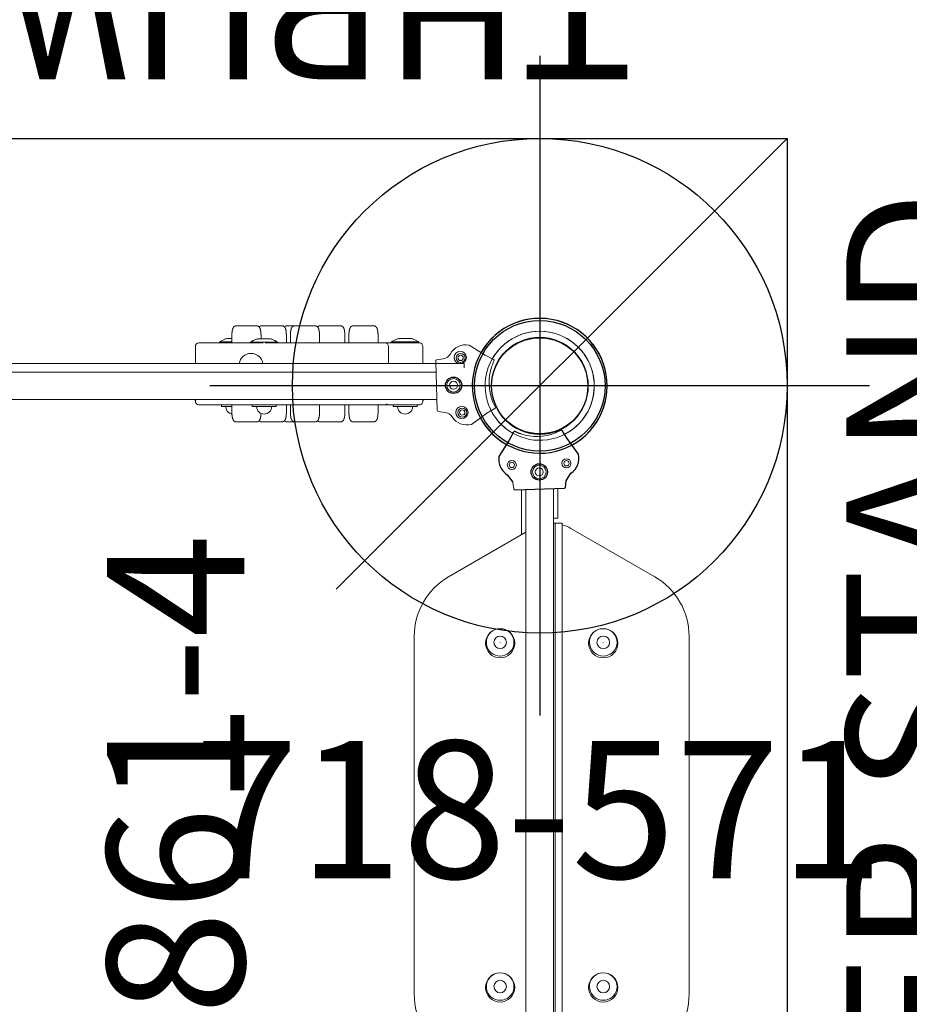
# Model space of a CAD drawing. Extents: x 4442 to 5007, y -5350 to -4955.
# Drawn here: x 4908 to 4941, y -5186 to -5150 of the extents above; entities that cross this region are included whole.
import ezdxf
from ezdxf.enums import TextEntityAlignment as Align

# ---------------------------------------------------------------- set-up
doc = ezdxf.new("R2010")
doc.units = 0
doc.header["$MEASUREMENT"] = 0
doc.linetypes.add('CENTER', pattern=[0.6, 0.375, -0.075, 0.075, -0.075])
doc.layers.get('0').update_dxf_attribs({"color": 5, "linetype": 'CONTINUOUS'})
for name, color, linetype in [('2DPOST', 7, 'CONTINUOUS'), ('FT', 1, 'CONTINUOUS'), ('NODE', 7, 'CONTINUOUS'), ('PARTNO', 7, 'CONTINUOUS'), ('PHASE-1', 6, 'CONTINUOUS'), ('TXT', 7, 'CENTER')]:
    doc.layers.add(name, color=color, linetype=linetype)
doc.styles.add('SIMPLEX', font='simplex.shx')

# ---------------------------------------------------------------- blocks, each defined once
blk = doc.blocks.new('2871521B')
at = {"lineweight": 0}
for p, q in [((-0.943, 38.251), (-0.984, 38.487)), ((-0.658, 38.225), (-0.658, 36.582)), ((-0.5, 3.741), (-0.5, 38.23)), ((0.5, 3.771), (0.5, 38.26))]:
    blk.add_line(p, q, dxfattribs=at)
for points in [[(0.905, 40.234, 0.281384), (1.985, 42, 1.741849), (-0.976, 40.271)], [(-0.684, 40.249, 0.175769), (0.564, 40.286)], [(0.5, 37.187), (0.641, 37.187, 0.414214), (0.657, 37.203), (0.657, 38.264)], [(0.81, 15.797, 0.063168), (1.135, 15.934), (4.185, 17.695, 0.267949), (5.435, 19.86), (5.435, 32.882, 0.267949), (4.185, 35.048), (1.135, 36.809, 0.063168), (0.81, 36.945)], [(-0.5, 36.673), (-3.315, 35.048, 0.267949), (-4.565, 32.882), (-4.565, 19.86, 0.267949), (-3.315, 17.695), (-0.5, 16.069)]]:
    blk.add_lwpolyline(points, format="xyb", dxfattribs=at)
for points in [[(-0.684, 40.249, -0.031599), (-0.898, 40.335, 0.397792), (-0.951, 40.318), (-1.112, 40.019), (-1.483, 39.428, 0.316235), (-1.167, 38.75), (-0.984, 38.488)], [(0.967, 38.546), (1.135, 38.819, 0.316235), (1.41, 39.514), (1, 40.08), (0.822, 40.369, 0.402998), (0.769, 40.383, -0.031037), (0.563, 40.286)], [(0.902, 38.271, 0.378221), (0.941, 38.307), (0.967, 38.546)], [(-0.943, 38.251, 0.373858), (-0.902, 38.217), (0.902, 38.271)]]:
    blk.add_lwpolyline(points, format="xyb")
blk.add_lwpolyline([(0.5, 36.996), (0.56, 36.996), (0.56, 33.996), (0.56, 8.004), (0.56, 33.996), (0.56, 36.996), (0.81, 36.996), (0.81, 33.996), (0.81, 8.004), (0.81, 5.004), (0.56, 5.004), (0.5, 5.004)], dxfattribs=at)
for points in [[(-0.909, 32.632, 1), (-1.971, 32.632, 1)], [(2.841, 32.632, 1), (1.779, 32.632, 1)], [(-0.909, 20.11, 1), (-1.971, 20.11, 1)], [(2.841, 20.11, 1), (1.779, 20.11, 1)]]:
    blk.add_lwpolyline(points, format="xyb", close=True, dxfattribs=at)
for centre, radius in [((0, 42), 1.766), ((-1.015, 39.121), 0.164), ((-1.015, 39.121), 0.0971), ((-0.018, 38.865), 0.246), ((0.973, 39.18), 0.164), ((0.973, 39.18), 0.0971), ((-0.018, 38.865), 0.146), ((-1.44, 32.665), 0.229), ((-1.44, 32.665), 0.001), ((2.31, 32.665), 0.229), ((2.31, 32.665), 0.001), ((-1.44, 20.142), 0.229), ((-1.44, 20.142), 0.001), ((2.31, 20.142), 0.229), ((2.31, 20.142), 0.001)]:
    blk.add_circle(centre, radius, dxfattribs=at)
blk.add_circle((-0.018, 38.865), 0.297)
blk.add_arc((0, 42), 2.454, 298.6465, 240.4613)
for centre in [(-1.44, 32.665), (2.31, 32.665), (-1.44, 20.142), (2.31, 20.142)]:
    blk.add_arc(centre, 0.501, 110.6265, 69.3735, dxfattribs=at)
at = {"layer": 'NODE'}
blk.add_point((0, 42), dxfattribs=at)
at = {"layer": 'TXT', "style": 'SIMPLEX'}
blk.add_text('FLOWER STAND', height=5, rotation=90, dxfattribs=at).set_placement((14.299, 23.95), align=Align.MIDDLE)
blk = doc.blocks.new('2871522B')
at = {"lineweight": 0}
for p, q in [((0.81, 36.255), (0.81, 5.755)), ((-0.69, 7.674), (-0.69, 12.403)), ((1.06, 12.528), (0.81, 12.528)), ((1.435, 12.528), (1.06, 12.528)), ((1.56, 10.063), (1.56, 12.403)), ((-0.756, 11.583), (-0.756, 11.201)), ((-0.756, 11.583), (-0.69, 11.583)), ((1.56, 11.647), (1.598, 11.647)), ((1.598, 11.647), (1.598, 11.631)), ((1.598, 11.631), (1.598, 11.201)), ((-0.69, 11.201), (-0.921, 11.201)), ((1.791, 11.201), (1.56, 11.201)), ((1.719, 11.375), (1.719, 11.368)), ((1.719, 11.368), (1.719, 11.201)), ((-1.315, 10.776), (-1.315, 11.035)), ((-1.315, 10.305), (-1.315, 10.776)), ((2.185, 10.776), (2.185, 11.035)), ((2.185, 10.776), (2.185, 10.305)), ((-0.756, 10.465), (-0.756, 9.645)), ((-0.756, 10.465), (-0.69, 10.465)), ((1.56, 10.529), (1.588, 10.529)), ((1.588, 10.529), (1.588, 10.513)), ((1.588, 10.513), (1.588, 9.527)), ((-1.315, 9.853), (-1.315, 10.113)), ((1.709, 10.257), (1.709, 10.25)), ((1.709, 10.25), (1.709, 9.799)), ((1.791, 10.139), (1.709, 10.139)), ((2.185, 9.853), (2.185, 10.113)), ((-1.315, 9.382), (-1.315, 9.853)), ((1.56, 7.674), (1.56, 9.993)), ((2.185, 9.853), (2.185, 9.382)), ((-0.756, 9.645), (-0.756, 9.59)), ((-0.756, 9.59), (-0.69, 9.59)), ((1.56, 9.527), (1.588, 9.527)), ((-1.315, 8.93), (-1.315, 9.19)), ((-0.69, 9.216), (-0.921, 9.216)), ((-0.69, 9.073), (-0.921, 9.073)), ((1.791, 9.216), (1.56, 9.216)), ((1.791, 9.073), (1.56, 9.073)), ((2.185, 8.93), (2.185, 9.19)), ((-1.315, 8.907), (-1.315, 8.93)), ((-1.315, 8.647), (-1.315, 8.907)), ((-1.315, 8.176), (-1.315, 8.647)), ((2.185, 8.93), (2.185, 8.907)), ((2.185, 8.647), (2.185, 8.907)), ((2.185, 8.647), (2.185, 8.176)), ((-1.315, 7.724), (-1.315, 7.984)), ((-0.69, 8.01), (-0.921, 8.01)), ((1.791, 8.01), (1.56, 8.01)), ((2.185, 7.724), (2.185, 7.984)), ((-1.315, 7.253), (-1.315, 7.724)), ((-0.69, 7.674), (-0.69, 7.461)), ((1.56, 7.674), (1.56, 7.461)), ((2.185, 7.724), (2.185, 7.253)), ((-0.69, 5.63), (-0.69, 7.461)), ((1.56, 5.63), (1.56, 7.461)), ((-0.69, 7.087), (-0.921, 7.087)), ((-0.69, 6.944), (-0.921, 6.944)), ((1.791, 7.087), (1.56, 7.087)), ((1.791, 6.944), (1.56, 6.944)), ((-1.315, 6.518), (-1.315, 6.778)), ((-1.315, 6.047), (-1.315, 6.518)), ((2.185, 6.518), (2.185, 6.778)), ((2.185, 6.518), (2.185, 6.047)), ((-0.69, 5.881), (-0.921, 5.881)), ((0.81, 2.755), (0.81, 5.755)), ((1.791, 5.881), (1.56, 5.881)), ((-0.69, 4.38), (-0.69, 5.63)), ((1.06, 5.505), (0.81, 5.505)), ((1.435, 5.505), (1.06, 5.505)), ((1.56, 4.407), (1.56, 5.63)), ((1.56, 5.399), (1.598, 5.399)), ((1.598, 5.399), (1.598, 5.383)), ((1.598, 5.383), (1.598, 4.397)), ((-0.756, 5.335), (-0.756, 4.515)), ((-0.756, 5.335), (-0.69, 5.335)), ((1.719, 5.127), (1.719, 5.12)), ((1.719, 5.12), (1.719, 4.669)), ((-0.756, 4.515), (-0.756, 4.46)), ((-0.756, 4.46), (-0.69, 4.46)), ((1.56, 4.407), (1.56, 4.398)), ((1.56, 4.38), (1.56, 4.398)), ((1.56, 4.397), (1.598, 4.397)), ((1.06, 4.255), (0.81, 4.255)), ((1.435, 4.255), (1.06, 4.255)), ((0.81, 2.755), (0.657, 2.755))]:
    blk.add_line(p, q, dxfattribs=at)
for p, q in [((-0.565, 12.528), (-0.5, 12.528)), ((-0.5, 4.255), (-0.565, 4.255))]:
    blk.add_line(p, q)
for points in [[(-0.5, 38.23), (-0.5, 3.741)], [(0.5, 3.771), (0.5, 38.26)], [(1.598, 11.647), (1.612, 11.624), (1.626, 11.601), (1.639, 11.577), (1.652, 11.553), (1.664, 11.528), (1.675, 11.503), (1.685, 11.478), (1.695, 11.453), (1.704, 11.427), (1.712, 11.401), (1.719, 11.375)], [(-0.921, 11.201), (-0.926, 11.201), (-0.931, 11.201), (-0.936, 11.201), (-0.941, 11.201), (-0.946, 11.201), (-0.951, 11.201), (-0.956, 11.201), (-0.96, 11.201), (-0.965, 11.201), (-0.97, 11.201), (-0.975, 11.201), (-0.98, 11.2), (-0.985, 11.2), (-0.989, 11.2), (-0.994, 11.2), (-0.999, 11.2), (-1.004, 11.199), (-1.008, 11.199), (-1.013, 11.199), (-1.018, 11.199), (-1.022, 11.198), (-1.027, 11.198), (-1.032, 11.198), (-1.036, 11.197), (-1.041, 11.197), (-1.046, 11.197), (-1.05, 11.196), (-1.055, 11.196), (-1.059, 11.196), (-1.064, 11.195), (-1.068, 11.195), (-1.072, 11.194), (-1.077, 11.194), (-1.081, 11.193), (-1.085, 11.193), (-1.09, 11.192), (-1.094, 11.192), (-1.098, 11.191), (-1.102, 11.191), (-1.106, 11.19), (-1.11, 11.19), (-1.115, 11.189), (-1.119, 11.189), (-1.123, 11.188), (-1.127, 11.187), (-1.131, 11.187), (-1.134, 11.186), (-1.138, 11.185), (-1.142, 11.185), (-1.146, 11.184), (-1.15, 11.183), (-1.153, 11.182), (-1.157, 11.182), (-1.161, 11.181), (-1.164, 11.18), (-1.168, 11.179), (-1.172, 11.178), (-1.175, 11.178), (-1.179, 11.177), (-1.182, 11.176), (-1.186, 11.175), (-1.189, 11.174), (-1.193, 11.173), (-1.196, 11.172), (-1.2, 11.171), (-1.203, 11.17), (-1.207, 11.169), (-1.21, 11.167), (-1.213, 11.166), (-1.217, 11.165), (-1.221, 11.163), (-1.224, 11.162), (-1.228, 11.16), (-1.232, 11.158), (-1.235, 11.156), (-1.239, 11.154), (-1.243, 11.152), (-1.247, 11.15), (-1.251, 11.147), (-1.255, 11.145), (-1.26, 11.142), (-1.264, 11.138), (-1.269, 11.134), (-1.273, 11.13), (-1.278, 11.125), (-1.283, 11.12), (-1.288, 11.114), (-1.293, 11.107), (-1.298, 11.099), (-1.303, 11.09), (-1.307, 11.081), (-1.31, 11.07), (-1.313, 11.059), (-1.314, 11.047), (-1.315, 11.035)], [(2.185, 11.035), (2.185, 11.046), (2.183, 11.057), (2.181, 11.067), (2.178, 11.076), (2.175, 11.085), (2.171, 11.093), (2.167, 11.101), (2.163, 11.107), (2.158, 11.114), (2.154, 11.119), (2.149, 11.124), (2.145, 11.128), (2.141, 11.132), (2.137, 11.136), (2.133, 11.139), (2.129, 11.142), (2.125, 11.145), (2.121, 11.147), (2.117, 11.15), (2.114, 11.152), (2.11, 11.154), (2.107, 11.155), (2.104, 11.157), (2.1, 11.159), (2.097, 11.16), (2.094, 11.162), (2.091, 11.163), (2.088, 11.164), (2.084, 11.166), (2.081, 11.167), (2.078, 11.168), (2.075, 11.169), (2.072, 11.17), (2.069, 11.171), (2.066, 11.172), (2.063, 11.173), (2.06, 11.174), (2.057, 11.175), (2.054, 11.175), (2.051, 11.176), (2.047, 11.177), (2.044, 11.178), (2.041, 11.179), (2.038, 11.179), (2.035, 11.18), (2.031, 11.181), (2.028, 11.182), (2.025, 11.182), (2.022, 11.183), (2.018, 11.184), (2.015, 11.184), (2.011, 11.185), (2.008, 11.185), (2.005, 11.186), (2.001, 11.187), (1.998, 11.187), (1.994, 11.188), (1.991, 11.188), (1.987, 11.189), (1.983, 11.189), (1.98, 11.19), (1.976, 11.19), (1.973, 11.191), (1.969, 11.191), (1.965, 11.192), (1.961, 11.192), (1.958, 11.193), (1.954, 11.193), (1.95, 11.193), (1.946, 11.194), (1.942, 11.194), (1.938, 11.195), (1.934, 11.195), (1.93, 11.195), (1.926, 11.196), (1.922, 11.196), (1.918, 11.196), (1.914, 11.197), (1.91, 11.197), (1.906, 11.197), (1.902, 11.198), (1.898, 11.198), (1.894, 11.198), (1.89, 11.198), (1.886, 11.199), (1.881, 11.199), (1.877, 11.199), (1.873, 11.199), (1.869, 11.2), (1.865, 11.2), (1.86, 11.2), (1.856, 11.2), (1.852, 11.2), (1.848, 11.2), (1.843, 11.201), (1.839, 11.201), (1.835, 11.201), (1.83, 11.201), (1.826, 11.201), (1.822, 11.201), (1.817, 11.201), (1.813, 11.201), (1.809, 11.201), (1.804, 11.201), (1.8, 11.201), (1.796, 11.201), (1.791, 11.201)], [(1.588, 10.529), (1.602, 10.506), (1.616, 10.482), (1.629, 10.459), (1.642, 10.435), (1.654, 10.41), (1.665, 10.385), (1.675, 10.36), (1.685, 10.334), (1.694, 10.309), (1.702, 10.283), (1.709, 10.257)], [(-1.315, 10.305), (-1.315, 10.295), (-1.313, 10.285), (-1.312, 10.276), (-1.309, 10.267), (-1.306, 10.258), (-1.303, 10.251), (-1.299, 10.243), (-1.295, 10.237), (-1.291, 10.231), (-1.287, 10.225), (-1.283, 10.22), (-1.279, 10.216), (-1.275, 10.212), (-1.271, 10.208), (-1.267, 10.205), (-1.264, 10.202), (-1.26, 10.199), (-1.256, 10.196), (-1.253, 10.194), (-1.25, 10.192), (-1.246, 10.19), (-1.243, 10.188), (-1.24, 10.186), (-1.237, 10.184), (-1.234, 10.183), (-1.231, 10.181), (-1.228, 10.18), (-1.225, 10.179), (-1.222, 10.177), (-1.219, 10.176), (-1.216, 10.175), (-1.213, 10.174), (-1.21, 10.173), (-1.207, 10.172), (-1.204, 10.171), (-1.202, 10.17), (-1.199, 10.169), (-1.196, 10.168), (-1.193, 10.167), (-1.19, 10.166), (-1.187, 10.166), (-1.185, 10.165), (-1.182, 10.164), (-1.179, 10.163), (-1.176, 10.163), (-1.173, 10.162), (-1.17, 10.161), (-1.167, 10.161), (-1.164, 10.16), (-1.161, 10.159), (-1.158, 10.159), (-1.155, 10.158), (-1.152, 10.157), (-1.149, 10.157), (-1.146, 10.156), (-1.143, 10.156), (-1.14, 10.155), (-1.137, 10.154), (-1.133, 10.154), (-1.13, 10.153), (-1.127, 10.153), (-1.124, 10.152), (-1.12, 10.152), (-1.117, 10.151), (-1.114, 10.151), (-1.111, 10.15), (-1.107, 10.15), (-1.104, 10.149), (-1.1, 10.149), (-1.097, 10.149), (-1.093, 10.148), (-1.09, 10.148), (-1.087, 10.147), (-1.083, 10.147), (-1.079, 10.147), (-1.076, 10.146), (-1.072, 10.146), (-1.069, 10.145), (-1.065, 10.145), (-1.062, 10.145), (-1.058, 10.144), (-1.054, 10.144), (-1.05, 10.144), (-1.047, 10.144), (-1.043, 10.143), (-1.039, 10.143), (-1.036, 10.143), (-1.032, 10.142), (-1.028, 10.142), (-1.024, 10.142), (-1.02, 10.142), (-1.017, 10.141), (-1.013, 10.141), (-1.009, 10.141), (-1.005, 10.141)], [(-1.272, 10.209), (-1.273, 10.207), (-1.275, 10.206), (-1.276, 10.204), (-1.278, 10.202), (-1.28, 10.201), (-1.281, 10.199), (-1.283, 10.197), (-1.284, 10.195), (-1.286, 10.193), (-1.288, 10.191), (-1.289, 10.189), (-1.291, 10.187), (-1.293, 10.185), (-1.294, 10.182), (-1.296, 10.18), (-1.297, 10.177), (-1.299, 10.175), (-1.3, 10.172), (-1.302, 10.169), (-1.303, 10.166), (-1.305, 10.163), (-1.306, 10.16), (-1.307, 10.157), (-1.308, 10.153), (-1.309, 10.15), (-1.31, 10.146), (-1.311, 10.143), (-1.312, 10.139), (-1.313, 10.136), (-1.314, 10.132), (-1.314, 10.128), (-1.314, 10.124), (-1.315, 10.12), (-1.315, 10.116), (-1.315, 10.113)], [(1.791, 10.139), (1.796, 10.139), (1.801, 10.139), (1.806, 10.139), (1.811, 10.139), (1.816, 10.139), (1.821, 10.139), (1.826, 10.139), (1.83, 10.139), (1.835, 10.139), (1.84, 10.139), (1.845, 10.14), (1.85, 10.14), (1.855, 10.14), (1.859, 10.14), (1.864, 10.14), (1.869, 10.14), (1.874, 10.141), (1.878, 10.141), (1.883, 10.141), (1.888, 10.141), (1.892, 10.142), (1.897, 10.142), (1.902, 10.142), (1.906, 10.143), (1.911, 10.143), (1.916, 10.143), (1.92, 10.144), (1.925, 10.144), (1.929, 10.145), (1.934, 10.145), (1.938, 10.145), (1.942, 10.146), (1.947, 10.146), (1.951, 10.147), (1.955, 10.147), (1.96, 10.148), (1.964, 10.148), (1.968, 10.149), (1.972, 10.149), (1.976, 10.15), (1.98, 10.15), (1.985, 10.151), (1.989, 10.152), (1.993, 10.152), (1.997, 10.153), (2.001, 10.153), (2.004, 10.154), (2.008, 10.155), (2.012, 10.155), (2.016, 10.156), (2.02, 10.157), (2.023, 10.158), (2.027, 10.158), (2.031, 10.159), (2.034, 10.16), (2.038, 10.161), (2.042, 10.162), (2.045, 10.162), (2.049, 10.163), (2.052, 10.164), (2.056, 10.165), (2.059, 10.166), (2.063, 10.167), (2.066, 10.168), (2.07, 10.169), (2.073, 10.17), (2.077, 10.171), (2.08, 10.173), (2.083, 10.174), (2.087, 10.175), (2.091, 10.177), (2.094, 10.178), (2.098, 10.18), (2.102, 10.182), (2.105, 10.184), (2.109, 10.186), (2.113, 10.188), (2.117, 10.19), (2.121, 10.193), (2.125, 10.195), (2.13, 10.199), (2.134, 10.202), (2.139, 10.206), (2.143, 10.21), (2.148, 10.215), (2.153, 10.22), (2.158, 10.226), (2.163, 10.233), (2.168, 10.241), (2.173, 10.25), (2.177, 10.259), (2.18, 10.27), (2.183, 10.281), (2.184, 10.293), (2.185, 10.305)], [(2.185, 10.113), (2.185, 10.116), (2.185, 10.12), (2.184, 10.124), (2.184, 10.128), (2.183, 10.132), (2.183, 10.136), (2.182, 10.139), (2.181, 10.143), (2.18, 10.146), (2.179, 10.15), (2.178, 10.153), (2.177, 10.157), (2.176, 10.16), (2.175, 10.163), (2.173, 10.166), (2.172, 10.169), (2.17, 10.172), (2.169, 10.175), (2.167, 10.177), (2.166, 10.18), (2.164, 10.182), (2.163, 10.185), (2.161, 10.187), (2.159, 10.189), (2.158, 10.191), (2.156, 10.193), (2.154, 10.195), (2.153, 10.197), (2.151, 10.199), (2.15, 10.201), (2.148, 10.202), (2.146, 10.204), (2.145, 10.206), (2.143, 10.207), (2.142, 10.209)], [(1.709, 9.799), (1.702, 9.772), (1.694, 9.747), (1.685, 9.721), (1.675, 9.695), (1.665, 9.67), (1.654, 9.645), (1.642, 9.621), (1.629, 9.597), (1.616, 9.573), (1.602, 9.549), (1.588, 9.527)], [(-1.315, 9.382), (-1.315, 9.371), (-1.313, 9.361), (-1.311, 9.351), (-1.308, 9.341), (-1.305, 9.332), (-1.301, 9.324), (-1.297, 9.317), (-1.293, 9.31), (-1.288, 9.304), (-1.284, 9.298), (-1.279, 9.293), (-1.275, 9.289), (-1.271, 9.285), (-1.267, 9.281), (-1.263, 9.278), (-1.259, 9.275), (-1.255, 9.272), (-1.251, 9.27), (-1.247, 9.267), (-1.244, 9.265), (-1.24, 9.263), (-1.237, 9.262), (-1.234, 9.26), (-1.23, 9.258), (-1.227, 9.257), (-1.224, 9.255), (-1.221, 9.254), (-1.218, 9.253), (-1.214, 9.251), (-1.211, 9.25), (-1.208, 9.249), (-1.205, 9.248), (-1.202, 9.247), (-1.199, 9.246), (-1.196, 9.245), (-1.193, 9.244), (-1.19, 9.243), (-1.187, 9.243), (-1.184, 9.242), (-1.181, 9.241), (-1.177, 9.24), (-1.174, 9.239), (-1.171, 9.239), (-1.168, 9.238), (-1.165, 9.237), (-1.161, 9.236), (-1.158, 9.236), (-1.155, 9.235), (-1.152, 9.234), (-1.148, 9.234), (-1.145, 9.233), (-1.141, 9.232), (-1.138, 9.232), (-1.135, 9.231), (-1.131, 9.231), (-1.128, 9.23), (-1.124, 9.229), (-1.121, 9.229), (-1.117, 9.228), (-1.113, 9.228), (-1.11, 9.227), (-1.106, 9.227), (-1.103, 9.226), (-1.099, 9.226), (-1.095, 9.225), (-1.091, 9.225), (-1.088, 9.225), (-1.084, 9.224), (-1.08, 9.224), (-1.076, 9.223), (-1.072, 9.223), (-1.068, 9.222), (-1.064, 9.222), (-1.06, 9.222), (-1.056, 9.221), (-1.052, 9.221), (-1.048, 9.221), (-1.044, 9.22), (-1.04, 9.22), (-1.036, 9.22), (-1.032, 9.219), (-1.028, 9.219), (-1.024, 9.219), (-1.02, 9.219), (-1.016, 9.218), (-1.011, 9.218), (-1.007, 9.218), (-1.003, 9.218), (-0.999, 9.218), (-0.995, 9.217), (-0.99, 9.217), (-0.986, 9.217), (-0.982, 9.217), (-0.978, 9.217), (-0.973, 9.217), (-0.969, 9.216), (-0.965, 9.216), (-0.96, 9.216), (-0.956, 9.216), (-0.952, 9.216), (-0.947, 9.216), (-0.943, 9.216), (-0.939, 9.216), (-0.934, 9.216), (-0.93, 9.216), (-0.926, 9.216), (-0.921, 9.216)], [(1.791, 9.216), (1.796, 9.216), (1.801, 9.216), (1.806, 9.216), (1.811, 9.216), (1.816, 9.216), (1.821, 9.216), (1.826, 9.216), (1.83, 9.216), (1.835, 9.216), (1.84, 9.216), (1.845, 9.217), (1.85, 9.217), (1.855, 9.217), (1.859, 9.217), (1.864, 9.217), (1.869, 9.218), (1.874, 9.218), (1.878, 9.218), (1.883, 9.218), (1.888, 9.219), (1.892, 9.219), (1.897, 9.219), (1.902, 9.219), (1.906, 9.22), (1.911, 9.22), (1.916, 9.22), (1.92, 9.221), (1.925, 9.221), (1.929, 9.222), (1.934, 9.222), (1.938, 9.222), (1.942, 9.223), (1.947, 9.223), (1.951, 9.224), (1.955, 9.224), (1.96, 9.225), (1.964, 9.225), (1.968, 9.226), (1.972, 9.226), (1.976, 9.227), (1.98, 9.227), (1.985, 9.228), (1.989, 9.229), (1.993, 9.229), (1.997, 9.23), (2.001, 9.23), (2.004, 9.231), (2.008, 9.232), (2.012, 9.233), (2.016, 9.233), (2.02, 9.234), (2.023, 9.235), (2.027, 9.235), (2.031, 9.236), (2.034, 9.237), (2.038, 9.238), (2.042, 9.239), (2.045, 9.24), (2.049, 9.24), (2.052, 9.241), (2.056, 9.242), (2.059, 9.243), (2.063, 9.244), (2.066, 9.245), (2.07, 9.246), (2.073, 9.247), (2.077, 9.248), (2.08, 9.25), (2.083, 9.251), (2.087, 9.252), (2.091, 9.254), (2.094, 9.255), (2.098, 9.257), (2.102, 9.259), (2.105, 9.261), (2.109, 9.263), (2.113, 9.265), (2.117, 9.267), (2.121, 9.27), (2.125, 9.273), (2.13, 9.276), (2.134, 9.279), (2.139, 9.283), (2.143, 9.287), (2.148, 9.292), (2.153, 9.297), (2.158, 9.304), (2.163, 9.311), (2.168, 9.318), (2.173, 9.327), (2.177, 9.336), (2.18, 9.347), (2.183, 9.358), (2.184, 9.37), (2.185, 9.382)], [(-1.272, 9.286), (-1.273, 9.284), (-1.275, 9.283), (-1.276, 9.281), (-1.278, 9.28), (-1.28, 9.278), (-1.281, 9.276), (-1.283, 9.274), (-1.284, 9.272), (-1.286, 9.27), (-1.288, 9.268), (-1.289, 9.266), (-1.291, 9.264), (-1.293, 9.262), (-1.294, 9.259), (-1.296, 9.257), (-1.297, 9.254), (-1.299, 9.252), (-1.3, 9.249), (-1.302, 9.246), (-1.303, 9.243), (-1.305, 9.24), (-1.306, 9.237), (-1.307, 9.234), (-1.308, 9.23), (-1.309, 9.227), (-1.31, 9.224), (-1.311, 9.22), (-1.312, 9.216), (-1.313, 9.213), (-1.314, 9.209), (-1.314, 9.205), (-1.314, 9.201), (-1.315, 9.197), (-1.315, 9.193), (-1.315, 9.19)], [(-0.921, 9.073), (-0.926, 9.073), (-0.931, 9.073), (-0.936, 9.073), (-0.941, 9.073), (-0.946, 9.073), (-0.951, 9.073), (-0.956, 9.072), (-0.96, 9.072), (-0.965, 9.072), (-0.97, 9.072), (-0.975, 9.072), (-0.98, 9.072), (-0.985, 9.072), (-0.989, 9.071), (-0.994, 9.071), (-0.999, 9.071), (-1.004, 9.071), (-1.008, 9.07), (-1.013, 9.07), (-1.018, 9.07), (-1.022, 9.07), (-1.027, 9.069), (-1.032, 9.069), (-1.036, 9.069), (-1.041, 9.068), (-1.046, 9.068), (-1.05, 9.068), (-1.055, 9.067), (-1.059, 9.067), (-1.064, 9.066), (-1.068, 9.066), (-1.072, 9.066), (-1.077, 9.065), (-1.081, 9.065), (-1.085, 9.064), (-1.09, 9.064), (-1.094, 9.063), (-1.098, 9.063), (-1.102, 9.062), (-1.106, 9.062), (-1.11, 9.061), (-1.115, 9.06), (-1.119, 9.06), (-1.123, 9.059), (-1.127, 9.059), (-1.131, 9.058), (-1.134, 9.057), (-1.138, 9.057), (-1.142, 9.056), (-1.146, 9.055), (-1.15, 9.055), (-1.153, 9.054), (-1.157, 9.053), (-1.161, 9.052), (-1.164, 9.051), (-1.168, 9.051), (-1.172, 9.05), (-1.175, 9.049), (-1.179, 9.048), (-1.182, 9.047), (-1.186, 9.046), (-1.189, 9.045), (-1.193, 9.044), (-1.196, 9.043), (-1.2, 9.042), (-1.203, 9.041), (-1.207, 9.04), (-1.21, 9.039), (-1.213, 9.037), (-1.217, 9.036), (-1.221, 9.035), (-1.224, 9.033), (-1.228, 9.031), (-1.232, 9.03), (-1.235, 9.028), (-1.239, 9.026), (-1.243, 9.024), (-1.247, 9.021), (-1.251, 9.019), (-1.255, 9.016), (-1.26, 9.013), (-1.264, 9.009), (-1.269, 9.006), (-1.273, 9.001), (-1.278, 8.997), (-1.283, 8.991), (-1.288, 8.985), (-1.293, 8.978), (-1.298, 8.97), (-1.303, 8.962), (-1.307, 8.952), (-1.31, 8.942), (-1.313, 8.93), (-1.314, 8.919), (-1.315, 8.907)], [(2.185, 8.907), (2.185, 8.917), (2.183, 8.928), (2.181, 8.938), (2.178, 8.947), (2.175, 8.956), (2.171, 8.965), (2.167, 8.972), (2.163, 8.979), (2.158, 8.985), (2.154, 8.99), (2.149, 8.995), (2.145, 9), (2.141, 9.004), (2.137, 9.007), (2.133, 9.011), (2.129, 9.014), (2.125, 9.016), (2.121, 9.019), (2.117, 9.021), (2.114, 9.023), (2.11, 9.025), (2.107, 9.027), (2.104, 9.029), (2.1, 9.03), (2.097, 9.032), (2.094, 9.033), (2.091, 9.034), (2.088, 9.036), (2.084, 9.037), (2.081, 9.038), (2.078, 9.039), (2.075, 9.04), (2.072, 9.041), (2.069, 9.042), (2.066, 9.043), (2.063, 9.044), (2.06, 9.045), (2.057, 9.046), (2.054, 9.047), (2.051, 9.048), (2.047, 9.048), (2.044, 9.049), (2.041, 9.05), (2.038, 9.051), (2.035, 9.051), (2.031, 9.052), (2.028, 9.053), (2.025, 9.054), (2.022, 9.054), (2.018, 9.055), (2.015, 9.055), (2.011, 9.056), (2.008, 9.057), (2.005, 9.057), (2.001, 9.058), (1.998, 9.058), (1.994, 9.059), (1.991, 9.06), (1.987, 9.06), (1.983, 9.061), (1.98, 9.061), (1.976, 9.062), (1.973, 9.062), (1.969, 9.063), (1.965, 9.063), (1.961, 9.064), (1.958, 9.064), (1.954, 9.064), (1.95, 9.065), (1.946, 9.065), (1.942, 9.066), (1.938, 9.066), (1.934, 9.066), (1.93, 9.067), (1.926, 9.067), (1.922, 9.067), (1.918, 9.068), (1.914, 9.068), (1.91, 9.068), (1.906, 9.069), (1.902, 9.069), (1.898, 9.069), (1.894, 9.07), (1.89, 9.07), (1.886, 9.07), (1.881, 9.07), (1.877, 9.071), (1.873, 9.071), (1.869, 9.071), (1.865, 9.071), (1.86, 9.071), (1.856, 9.072), (1.852, 9.072), (1.848, 9.072), (1.843, 9.072), (1.839, 9.072), (1.835, 9.072), (1.83, 9.072), (1.826, 9.072), (1.822, 9.072), (1.817, 9.073), (1.813, 9.073), (1.809, 9.073), (1.804, 9.073), (1.8, 9.073), (1.796, 9.073), (1.791, 9.073)], [(2.185, 9.19), (2.185, 9.193), (2.185, 9.197), (2.184, 9.201), (2.184, 9.205), (2.183, 9.209), (2.183, 9.213), (2.182, 9.216), (2.181, 9.22), (2.18, 9.224), (2.179, 9.227), (2.178, 9.23), (2.177, 9.234), (2.176, 9.237), (2.175, 9.24), (2.173, 9.243), (2.172, 9.246), (2.17, 9.249), (2.169, 9.252), (2.167, 9.254), (2.166, 9.257), (2.164, 9.259), (2.163, 9.262), (2.161, 9.264), (2.159, 9.266), (2.158, 9.268), (2.156, 9.27), (2.154, 9.272), (2.153, 9.274), (2.151, 9.276), (2.15, 9.278), (2.148, 9.28), (2.146, 9.281), (2.145, 9.283), (2.143, 9.284), (2.142, 9.286)], [(-1.315, 8.176), (-1.315, 8.165), (-1.313, 8.155), (-1.311, 8.145), (-1.308, 8.135), (-1.305, 8.126), (-1.301, 8.118), (-1.297, 8.111), (-1.293, 8.104), (-1.288, 8.098), (-1.284, 8.092), (-1.279, 8.087), (-1.275, 8.083), (-1.271, 8.079), (-1.267, 8.075), (-1.263, 8.072), (-1.259, 8.069), (-1.255, 8.067), (-1.251, 8.064), (-1.247, 8.062), (-1.244, 8.06), (-1.24, 8.058), (-1.237, 8.056), (-1.234, 8.054), (-1.23, 8.053), (-1.227, 8.051), (-1.224, 8.05), (-1.221, 8.048), (-1.218, 8.047), (-1.214, 8.046), (-1.211, 8.045), (-1.208, 8.043), (-1.205, 8.042), (-1.202, 8.041), (-1.199, 8.04), (-1.196, 8.039), (-1.193, 8.039), (-1.19, 8.038), (-1.187, 8.037), (-1.184, 8.036), (-1.181, 8.035), (-1.177, 8.034), (-1.174, 8.034), (-1.171, 8.033), (-1.168, 8.032), (-1.165, 8.031), (-1.161, 8.031), (-1.158, 8.03), (-1.155, 8.029), (-1.152, 8.029), (-1.148, 8.028), (-1.145, 8.027), (-1.141, 8.027), (-1.138, 8.026), (-1.135, 8.025), (-1.131, 8.025), (-1.128, 8.024), (-1.124, 8.024), (-1.121, 8.023), (-1.117, 8.023), (-1.113, 8.022), (-1.11, 8.022), (-1.106, 8.021), (-1.103, 8.021), (-1.099, 8.02), (-1.095, 8.02), (-1.091, 8.019), (-1.088, 8.019), (-1.084, 8.018), (-1.08, 8.018), (-1.076, 8.018), (-1.072, 8.017), (-1.068, 8.017), (-1.064, 8.016), (-1.06, 8.016), (-1.056, 8.016), (-1.052, 8.015), (-1.048, 8.015), (-1.044, 8.015), (-1.04, 8.014), (-1.036, 8.014), (-1.032, 8.014), (-1.028, 8.013), (-1.024, 8.013), (-1.02, 8.013), (-1.016, 8.013), (-1.011, 8.012), (-1.007, 8.012), (-1.003, 8.012), (-0.999, 8.012), (-0.995, 8.012), (-0.99, 8.011), (-0.986, 8.011), (-0.982, 8.011), (-0.978, 8.011), (-0.973, 8.011), (-0.969, 8.011), (-0.965, 8.011), (-0.96, 8.01), (-0.956, 8.01), (-0.952, 8.01), (-0.947, 8.01), (-0.943, 8.01), (-0.939, 8.01), (-0.934, 8.01), (-0.93, 8.01), (-0.926, 8.01), (-0.921, 8.01)], [(-1.272, 8.08), (-1.273, 8.078), (-1.275, 8.077), (-1.276, 8.075), (-1.278, 8.074), (-1.28, 8.072), (-1.281, 8.07), (-1.283, 8.069), (-1.284, 8.067), (-1.286, 8.065), (-1.288, 8.063), (-1.289, 8.061), (-1.291, 8.058), (-1.293, 8.056), (-1.294, 8.054), (-1.296, 8.051), (-1.297, 8.049), (-1.299, 8.046), (-1.3, 8.043), (-1.302, 8.04), (-1.303, 8.037), (-1.305, 8.034), (-1.306, 8.031), (-1.307, 8.028), (-1.308, 8.025), (-1.309, 8.021), (-1.31, 8.018), (-1.311, 8.014), (-1.312, 8.011), (-1.313, 8.007), (-1.314, 8.003), (-1.314, 7.999), (-1.314, 7.996), (-1.315, 7.992), (-1.315, 7.988), (-1.315, 7.984)], [(1.791, 8.01), (1.796, 8.01), (1.801, 8.01), (1.806, 8.01), (1.811, 8.01), (1.816, 8.01), (1.821, 8.01), (1.826, 8.01), (1.83, 8.01), (1.835, 8.011), (1.84, 8.011), (1.845, 8.011), (1.85, 8.011), (1.855, 8.011), (1.859, 8.011), (1.864, 8.012), (1.869, 8.012), (1.874, 8.012), (1.878, 8.012), (1.883, 8.013), (1.888, 8.013), (1.892, 8.013), (1.897, 8.013), (1.902, 8.014), (1.906, 8.014), (1.911, 8.014), (1.916, 8.015), (1.92, 8.015), (1.925, 8.015), (1.929, 8.016), (1.934, 8.016), (1.938, 8.017), (1.942, 8.017), (1.947, 8.018), (1.951, 8.018), (1.955, 8.019), (1.96, 8.019), (1.964, 8.02), (1.968, 8.02), (1.972, 8.021), (1.976, 8.021), (1.98, 8.022), (1.985, 8.022), (1.989, 8.023), (1.993, 8.024), (1.997, 8.024), (2.001, 8.025), (2.004, 8.025), (2.008, 8.026), (2.012, 8.027), (2.016, 8.027), (2.02, 8.028), (2.023, 8.029), (2.027, 8.03), (2.031, 8.031), (2.034, 8.031), (2.038, 8.032), (2.042, 8.033), (2.045, 8.034), (2.049, 8.035), (2.052, 8.036), (2.056, 8.036), (2.059, 8.037), (2.063, 8.038), (2.066, 8.039), (2.07, 8.04), (2.073, 8.042), (2.077, 8.043), (2.08, 8.044), (2.083, 8.045), (2.087, 8.047), (2.091, 8.048), (2.094, 8.05), (2.098, 8.051), (2.102, 8.053), (2.105, 8.055), (2.109, 8.057), (2.113, 8.059), (2.117, 8.061), (2.121, 8.064), (2.125, 8.067), (2.13, 8.07), (2.134, 8.073), (2.139, 8.077), (2.143, 8.081), (2.148, 8.086), (2.153, 8.092), (2.158, 8.098), (2.163, 8.105), (2.168, 8.113), (2.173, 8.121), (2.177, 8.131), (2.18, 8.141), (2.183, 8.152), (2.184, 8.164), (2.185, 8.176)], [(2.185, 7.984), (2.185, 7.988), (2.185, 7.992), (2.184, 7.996), (2.184, 7.999), (2.183, 8.003), (2.183, 8.007), (2.182, 8.011), (2.181, 8.014), (2.18, 8.018), (2.179, 8.021), (2.178, 8.025), (2.177, 8.028), (2.176, 8.031), (2.175, 8.034), (2.173, 8.037), (2.172, 8.04), (2.17, 8.043), (2.169, 8.046), (2.167, 8.049), (2.166, 8.051), (2.164, 8.054), (2.163, 8.056), (2.161, 8.058), (2.159, 8.061), (2.158, 8.063), (2.156, 8.065), (2.154, 8.067), (2.153, 8.069), (2.151, 8.07), (2.15, 8.072), (2.148, 8.074), (2.146, 8.075), (2.145, 8.077), (2.143, 8.078), (2.142, 8.08)], [(-1.315, 7.253), (-1.315, 7.242), (-1.313, 7.232), (-1.311, 7.222), (-1.308, 7.212), (-1.305, 7.203), (-1.301, 7.195), (-1.297, 7.188), (-1.293, 7.181), (-1.288, 7.175), (-1.284, 7.169), (-1.279, 7.165), (-1.275, 7.16), (-1.271, 7.156), (-1.267, 7.153), (-1.263, 7.149), (-1.259, 7.146), (-1.255, 7.144), (-1.251, 7.141), (-1.247, 7.139), (-1.244, 7.137), (-1.24, 7.135), (-1.237, 7.133), (-1.234, 7.131), (-1.23, 7.13), (-1.227, 7.128), (-1.224, 7.127), (-1.221, 7.125), (-1.218, 7.124), (-1.214, 7.123), (-1.211, 7.122), (-1.208, 7.121), (-1.205, 7.119), (-1.202, 7.118), (-1.199, 7.117), (-1.196, 7.117), (-1.193, 7.116), (-1.19, 7.115), (-1.187, 7.114), (-1.184, 7.113), (-1.181, 7.112), (-1.177, 7.111), (-1.174, 7.111), (-1.171, 7.11), (-1.168, 7.109), (-1.165, 7.108), (-1.161, 7.108), (-1.158, 7.107), (-1.155, 7.106), (-1.152, 7.106), (-1.148, 7.105), (-1.145, 7.104), (-1.141, 7.104), (-1.138, 7.103), (-1.135, 7.103), (-1.131, 7.102), (-1.128, 7.101), (-1.124, 7.101), (-1.121, 7.1), (-1.117, 7.1), (-1.113, 7.099), (-1.11, 7.099), (-1.106, 7.098), (-1.103, 7.098), (-1.099, 7.097), (-1.095, 7.097), (-1.091, 7.096), (-1.088, 7.096), (-1.084, 7.095), (-1.08, 7.095), (-1.076, 7.095), (-1.072, 7.094), (-1.068, 7.094), (-1.064, 7.093), (-1.06, 7.093), (-1.056, 7.093), (-1.052, 7.092), (-1.048, 7.092), (-1.044, 7.092), (-1.04, 7.091), (-1.036, 7.091), (-1.032, 7.091), (-1.028, 7.091), (-1.024, 7.09), (-1.02, 7.09), (-1.016, 7.09), (-1.011, 7.09), (-1.007, 7.089), (-1.003, 7.089), (-0.999, 7.089), (-0.995, 7.089), (-0.99, 7.088), (-0.986, 7.088), (-0.982, 7.088), (-0.978, 7.088), (-0.973, 7.088), (-0.969, 7.088), (-0.965, 7.088), (-0.96, 7.088), (-0.956, 7.087), (-0.952, 7.087), (-0.947, 7.087), (-0.943, 7.087), (-0.939, 7.087), (-0.934, 7.087), (-0.93, 7.087), (-0.926, 7.087), (-0.921, 7.087)], [(1.791, 7.087), (1.796, 7.087), (1.801, 7.087), (1.806, 7.087), (1.811, 7.087), (1.816, 7.087), (1.821, 7.087), (1.826, 7.087), (1.83, 7.088), (1.835, 7.088), (1.84, 7.088), (1.845, 7.088), (1.85, 7.088), (1.855, 7.088), (1.859, 7.088), (1.864, 7.089), (1.869, 7.089), (1.874, 7.089), (1.878, 7.089), (1.883, 7.09), (1.888, 7.09), (1.892, 7.09), (1.897, 7.09), (1.902, 7.091), (1.906, 7.091), (1.911, 7.091), (1.916, 7.092), (1.92, 7.092), (1.925, 7.093), (1.929, 7.093), (1.934, 7.093), (1.938, 7.094), (1.942, 7.094), (1.947, 7.095), (1.951, 7.095), (1.955, 7.096), (1.96, 7.096), (1.964, 7.097), (1.968, 7.097), (1.972, 7.098), (1.976, 7.098), (1.98, 7.099), (1.985, 7.099), (1.989, 7.1), (1.993, 7.101), (1.997, 7.101), (2.001, 7.102), (2.004, 7.102), (2.008, 7.103), (2.012, 7.104), (2.016, 7.105), (2.02, 7.105), (2.023, 7.106), (2.027, 7.107), (2.031, 7.108), (2.034, 7.108), (2.038, 7.109), (2.042, 7.11), (2.045, 7.111), (2.049, 7.112), (2.052, 7.113), (2.056, 7.114), (2.059, 7.114), (2.063, 7.115), (2.066, 7.116), (2.07, 7.118), (2.073, 7.119), (2.077, 7.12), (2.08, 7.121), (2.083, 7.122), (2.087, 7.124), (2.091, 7.125), (2.094, 7.127), (2.098, 7.128), (2.102, 7.13), (2.105, 7.132), (2.109, 7.134), (2.113, 7.136), (2.117, 7.139), (2.121, 7.141), (2.125, 7.144), (2.13, 7.147), (2.134, 7.15), (2.139, 7.154), (2.143, 7.159), (2.148, 7.163), (2.153, 7.169), (2.158, 7.175), (2.163, 7.182), (2.168, 7.19), (2.173, 7.198), (2.177, 7.208), (2.18, 7.218), (2.183, 7.229), (2.184, 7.241), (2.185, 7.253)], [(-0.921, 6.944), (-0.926, 6.944), (-0.931, 6.944), (-0.936, 6.944), (-0.941, 6.944), (-0.946, 6.944), (-0.951, 6.944), (-0.956, 6.944), (-0.96, 6.944), (-0.965, 6.944), (-0.97, 6.943), (-0.975, 6.943), (-0.98, 6.943), (-0.985, 6.943), (-0.989, 6.943), (-0.994, 6.943), (-0.999, 6.942), (-1.004, 6.942), (-1.008, 6.942), (-1.013, 6.942), (-1.018, 6.941), (-1.022, 6.941), (-1.027, 6.941), (-1.032, 6.94), (-1.036, 6.94), (-1.041, 6.94), (-1.046, 6.939), (-1.05, 6.939), (-1.055, 6.939), (-1.059, 6.938), (-1.064, 6.938), (-1.068, 6.937), (-1.072, 6.937), (-1.077, 6.936), (-1.081, 6.936), (-1.085, 6.936), (-1.09, 6.935), (-1.094, 6.935), (-1.098, 6.934), (-1.102, 6.933), (-1.106, 6.933), (-1.11, 6.932), (-1.115, 6.932), (-1.119, 6.931), (-1.123, 6.931), (-1.127, 6.93), (-1.131, 6.929), (-1.134, 6.929), (-1.138, 6.928), (-1.142, 6.927), (-1.146, 6.927), (-1.15, 6.926), (-1.153, 6.925), (-1.157, 6.924), (-1.161, 6.924), (-1.164, 6.923), (-1.168, 6.922), (-1.172, 6.921), (-1.175, 6.92), (-1.179, 6.919), (-1.182, 6.919), (-1.186, 6.918), (-1.189, 6.917), (-1.193, 6.916), (-1.196, 6.915), (-1.2, 6.914), (-1.203, 6.913), (-1.207, 6.911), (-1.21, 6.91), (-1.213, 6.909), (-1.217, 6.907), (-1.221, 6.906), (-1.224, 6.904), (-1.228, 6.903), (-1.232, 6.901), (-1.235, 6.899), (-1.239, 6.897), (-1.243, 6.895), (-1.247, 6.893), (-1.251, 6.89), (-1.255, 6.887), (-1.26, 6.884), (-1.264, 6.881), (-1.269, 6.877), (-1.273, 6.873), (-1.278, 6.868), (-1.283, 6.862), (-1.288, 6.856), (-1.293, 6.849), (-1.298, 6.842), (-1.303, 6.833), (-1.307, 6.823), (-1.31, 6.813), (-1.313, 6.802), (-1.314, 6.79), (-1.315, 6.778)], [(2.185, 6.778), (2.185, 6.789), (2.183, 6.799), (2.181, 6.809), (2.178, 6.819), (2.175, 6.828), (2.171, 6.836), (2.167, 6.843), (2.163, 6.85), (2.158, 6.856), (2.154, 6.862), (2.149, 6.867), (2.145, 6.871), (2.141, 6.875), (2.137, 6.879), (2.133, 6.882), (2.129, 6.885), (2.125, 6.888), (2.121, 6.89), (2.117, 6.892), (2.114, 6.894), (2.11, 6.896), (2.107, 6.898), (2.104, 6.9), (2.1, 6.901), (2.097, 6.903), (2.094, 6.904), (2.091, 6.906), (2.088, 6.907), (2.084, 6.908), (2.081, 6.91), (2.078, 6.911), (2.075, 6.912), (2.072, 6.913), (2.069, 6.914), (2.066, 6.915), (2.063, 6.916), (2.06, 6.916), (2.057, 6.917), (2.054, 6.918), (2.051, 6.919), (2.047, 6.92), (2.044, 6.921), (2.041, 6.921), (2.038, 6.922), (2.035, 6.923), (2.031, 6.923), (2.028, 6.924), (2.025, 6.925), (2.022, 6.926), (2.018, 6.926), (2.015, 6.927), (2.011, 6.927), (2.008, 6.928), (2.005, 6.929), (2.001, 6.929), (1.998, 6.93), (1.994, 6.93), (1.991, 6.931), (1.987, 6.931), (1.983, 6.932), (1.98, 6.932), (1.976, 6.933), (1.973, 6.933), (1.969, 6.934), (1.965, 6.934), (1.961, 6.935), (1.958, 6.935), (1.954, 6.936), (1.95, 6.936), (1.946, 6.937), (1.942, 6.937), (1.938, 6.937), (1.934, 6.938), (1.93, 6.938), (1.926, 6.938), (1.922, 6.939), (1.918, 6.939), (1.914, 6.939), (1.91, 6.94), (1.906, 6.94), (1.902, 6.94), (1.898, 6.941), (1.894, 6.941), (1.89, 6.941), (1.886, 6.941), (1.881, 6.942), (1.877, 6.942), (1.873, 6.942), (1.869, 6.942), (1.865, 6.942), (1.86, 6.943), (1.856, 6.943), (1.852, 6.943), (1.848, 6.943), (1.843, 6.943), (1.839, 6.943), (1.835, 6.944), (1.83, 6.944), (1.826, 6.944), (1.822, 6.944), (1.817, 6.944), (1.813, 6.944), (1.809, 6.944), (1.804, 6.944), (1.8, 6.944), (1.796, 6.944), (1.791, 6.944)], [(-1.315, 6.047), (-1.315, 6.037), (-1.313, 6.026), (-1.311, 6.016), (-1.308, 6.007), (-1.305, 5.998), (-1.301, 5.99), (-1.297, 5.982), (-1.293, 5.975), (-1.288, 5.969), (-1.284, 5.964), (-1.279, 5.959), (-1.275, 5.954), (-1.271, 5.95), (-1.267, 5.947), (-1.263, 5.944), (-1.259, 5.941), (-1.255, 5.938), (-1.251, 5.935), (-1.247, 5.933), (-1.244, 5.931), (-1.24, 5.929), (-1.237, 5.927), (-1.234, 5.926), (-1.23, 5.924), (-1.227, 5.922), (-1.224, 5.921), (-1.221, 5.92), (-1.218, 5.918), (-1.214, 5.917), (-1.211, 5.916), (-1.208, 5.915), (-1.205, 5.914), (-1.202, 5.913), (-1.199, 5.912), (-1.196, 5.911), (-1.193, 5.91), (-1.19, 5.909), (-1.187, 5.908), (-1.184, 5.907), (-1.181, 5.907), (-1.177, 5.906), (-1.174, 5.905), (-1.171, 5.904), (-1.168, 5.903), (-1.165, 5.903), (-1.161, 5.902), (-1.158, 5.901), (-1.155, 5.901), (-1.152, 5.9), (-1.148, 5.899), (-1.145, 5.899), (-1.141, 5.898), (-1.138, 5.897), (-1.135, 5.897), (-1.131, 5.896), (-1.128, 5.896), (-1.124, 5.895), (-1.121, 5.895), (-1.117, 5.894), (-1.113, 5.893), (-1.11, 5.893), (-1.106, 5.892), (-1.103, 5.892), (-1.099, 5.892), (-1.095, 5.891), (-1.091, 5.891), (-1.088, 5.89), (-1.084, 5.89), (-1.08, 5.889), (-1.076, 5.889), (-1.072, 5.888), (-1.068, 5.888), (-1.064, 5.888), (-1.06, 5.887), (-1.056, 5.887), (-1.052, 5.887), (-1.048, 5.886), (-1.044, 5.886), (-1.04, 5.886), (-1.036, 5.885), (-1.032, 5.885), (-1.028, 5.885), (-1.024, 5.885), (-1.02, 5.884), (-1.016, 5.884), (-1.011, 5.884), (-1.007, 5.884), (-1.003, 5.883), (-0.999, 5.883), (-0.995, 5.883), (-0.99, 5.883), (-0.986, 5.883), (-0.982, 5.882), (-0.978, 5.882), (-0.973, 5.882), (-0.969, 5.882), (-0.965, 5.882), (-0.96, 5.882), (-0.956, 5.882), (-0.952, 5.882), (-0.947, 5.882), (-0.943, 5.881), (-0.939, 5.881), (-0.934, 5.881), (-0.93, 5.881), (-0.926, 5.881), (-0.921, 5.881)], [(1.791, 5.881), (1.796, 5.881), (1.801, 5.881), (1.806, 5.881), (1.811, 5.881), (1.816, 5.882), (1.821, 5.882), (1.826, 5.882), (1.83, 5.882), (1.835, 5.882), (1.84, 5.882), (1.845, 5.882), (1.85, 5.882), (1.855, 5.883), (1.859, 5.883), (1.864, 5.883), (1.869, 5.883), (1.874, 5.883), (1.878, 5.884), (1.883, 5.884), (1.888, 5.884), (1.892, 5.884), (1.897, 5.885), (1.902, 5.885), (1.906, 5.885), (1.911, 5.886), (1.916, 5.886), (1.92, 5.886), (1.925, 5.887), (1.929, 5.887), (1.934, 5.888), (1.938, 5.888), (1.942, 5.888), (1.947, 5.889), (1.951, 5.889), (1.955, 5.89), (1.96, 5.89), (1.964, 5.891), (1.968, 5.891), (1.972, 5.892), (1.976, 5.893), (1.98, 5.893), (1.985, 5.894), (1.989, 5.894), (1.993, 5.895), (1.997, 5.895), (2.001, 5.896), (2.004, 5.897), (2.008, 5.897), (2.012, 5.898), (2.016, 5.899), (2.02, 5.9), (2.023, 5.9), (2.027, 5.901), (2.031, 5.902), (2.034, 5.903), (2.038, 5.903), (2.042, 5.904), (2.045, 5.905), (2.049, 5.906), (2.052, 5.907), (2.056, 5.908), (2.059, 5.909), (2.063, 5.91), (2.066, 5.911), (2.07, 5.912), (2.073, 5.913), (2.077, 5.914), (2.08, 5.915), (2.083, 5.917), (2.087, 5.918), (2.091, 5.919), (2.094, 5.921), (2.098, 5.923), (2.102, 5.924), (2.105, 5.926), (2.109, 5.928), (2.113, 5.93), (2.117, 5.933), (2.121, 5.935), (2.125, 5.938), (2.13, 5.941), (2.134, 5.945), (2.139, 5.948), (2.143, 5.953), (2.148, 5.958), (2.153, 5.963), (2.158, 5.969), (2.163, 5.976), (2.168, 5.984), (2.173, 5.993), (2.177, 6.002), (2.18, 6.012), (2.183, 6.024), (2.184, 6.035), (2.185, 6.047)], [(1.598, 5.399), (1.612, 5.376), (1.626, 5.352), (1.639, 5.329), (1.652, 5.305), (1.664, 5.28), (1.675, 5.255), (1.685, 5.23), (1.695, 5.204), (1.704, 5.179), (1.712, 5.153), (1.719, 5.127)], [(1.719, 4.669), (1.712, 4.643), (1.704, 4.617), (1.695, 4.591), (1.685, 4.565), (1.675, 4.54), (1.664, 4.515), (1.652, 4.491), (1.639, 4.467), (1.626, 4.443), (1.612, 4.419), (1.598, 4.397)]]:
    blk.add_lwpolyline(points, dxfattribs=at)
blk.add_lwpolyline([(-0.563, 1.714, 0.031037), (-0.769, 1.618, -0.397545), (-0.822, 1.632), (-1, 1.921), (-1.41, 2.487, -0.316235), (-1.135, 3.182, 0.223606), (-0.967, 3.455), (-0.941, 3.694, -0.273857), (-0.902, 3.729), (0.902, 3.783, -0.378007), (0.943, 3.75), (0.984, 3.513, 0.223606), (1.167, 3.25, -0.316235), (1.483, 2.573), (1.112, 1.982), (0.951, 1.683, -0.395725), (0.898, 1.665, 0.031599), (0.684, 1.751, 0.175691)], format="xyb", close=True, dxfattribs=at)
blk.add_lwpolyline([(-0.905, 1.767, 3.969091), (0.975, 1.729)], format="xyb", dxfattribs=at)
blk.add_circle((0.018, 3.136), 0.297)
for centre, radius in [((0.018, 3.136), 0.246), ((0.018, 3.136), 0.146), ((-0.973, 2.831), 0.224), ((-0.973, 2.82), 0.164), ((-0.973, 2.82), 0.0971), ((1.026, 2.891), 0.224), ((1.015, 2.88), 0.164), ((1.015, 2.88), 0.0971), ((0, 0), 1.766)]:
    blk.add_circle(centre, radius, dxfattribs=at)
for centre, radius, start, end in [((-0.565, 12.403), 0.125, 90, 180), ((1.435, 12.403), 0.125, 360, 90), ((-0.756, 11.146), 0.274, 90, 168.9535), ((0.745, 10.501), 0.435, 360, 81.41), ((0.745, 10.501), 0.435, 278.59, 0), ((-0.756, 10.028), 0.274, 90, 270), ((-0.565, 5.63), 0.125, 180, 222.2686), ((1.435, 5.63), 0.125, 270, 0), ((-0.756, 4.898), 0.274, 90, 270), ((-0.565, 4.38), 0.125, 180, 270), ((1.435, 4.38), 0.125, 270, 0)]:
    blk.add_arc(centre, radius, start, end, dxfattribs=at)
blk.add_arc((0, 0), 2.454, 118.6465, 60.4613)
at = {"layer": 'NODE'}
blk.add_point((0, 0), dxfattribs=at)
at = {"layer": 'TXT', "style": 'SIMPLEX'}
blk.add_text('THRUWAY PANEL', height=5, rotation=90, dxfattribs=at).set_placement((14.299, 23.95), align=Align.MIDDLE)
blk = doc.blocks.new('PARTNO')
at = {"layer": 'TXT', "style": 'SIMPLEX'}
blk.add_attdef('PARTNO', text='', height=5, dxfattribs=at).set_placement((0, 0), align=Align.CENTER)
blk = doc.blocks.new('28861400')
for p, q in [((51, 30), (51, -30)), ((34.595, -13.595), (51, -30)), ((51, -30), (-9, -30))]:
    blk.add_line(p, q)
at = {"layer": 'PARTNO'}
ref = blk.add_blockref('PARTNO', (21, -10.259), dxfattribs=at)
ref.add_attrib('PARTNO', '718-861-4', dxfattribs={"height": 5, "style": 'SIMPLEX'}).set_placement((21, -10.259), align=Align.CENTER)
blk = doc.blocks.new('28571100')
at = {"layer": '2DPOST'}
for radius in [2.375, 1.75]:
    blk.add_circle((0, 0), radius, dxfattribs=at)
at = {"layer": 'FT'}
for p, q in [((0, 12), (0, -12)), ((12, 0), (-12, 0))]:
    blk.add_line(p, q, dxfattribs=at)
blk.add_circle((0, 0), 9, dxfattribs=at)
at = {"layer": 'NODE'}
blk.add_point((0, 0), dxfattribs=at)
ref = blk.add_blockref('PARTNO', (-0.027, -17.918), dxfattribs=at)
ref.add_attrib('PARTNO', '718-571', dxfattribs={"color": 0, "height": 5, "style": 'SIMPLEX'}).set_placement((-0.027, -17.918), align=Align.CENTER)

msp = doc.modelspace()

# ---------------------------------------------------------------- block references
at = {"layer": 'PHASE-1', "rotation": 90}
for name, p in [('2871522B', (4927.063, -5163.18)), ('28861400', (4906.063, -5205.18, 70))]:
    msp.add_blockref(name, p, dxfattribs=at)
at = {"layer": 'PHASE-1'}
for name, p in [('28571100', (4927.063, -5163.18)), ('2871521B', (4927.063, -5205.18))]:
    msp.add_blockref(name, p, dxfattribs=at)

doc.saveas('drawing.dxf')
